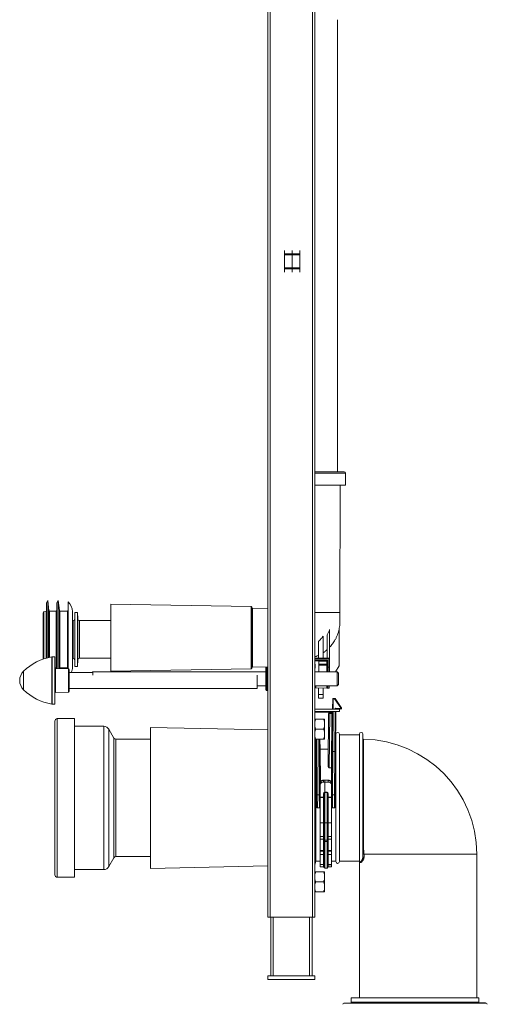
# Model space of a CAD drawing. Units: millimetres. Extents: x -583 to 938, y -1046 to 1214.
# Drawn here: x -583 to -185, y -400 to 438 of the extents above; entities that cross this region are included whole.
import ezdxf

# ---------------------------------------------------------------- set-up
doc = ezdxf.new("R2010")
doc.units = ezdxf.units.MM

msp = doc.modelspace()

# ---------------------------------------------------------------- linework, layer by layer
at = {"color": 7, "linetype": 'Continuous', "lineweight": 18}
for p, q in [((-371.53, -325.87), (-371.53, 574.13)), ((-369.53, -325.87), (-369.53, 574.13)), ((-333.53, -325.87), (-333.53, 574.13)), ((-331.53, -325.87), (-331.53, 574.13)), ((-312.28, 53.23), (-312.28, 438.4)), ((-357.53, 239.09), (-357.53, 241.89)), ((-357.53, 239.09), (-351.03, 239.1)), ((-357.53, 238.07), (-357.53, 239.09)), ((-357.53, 238.07), (-351.03, 238.07)), ((-357.53, 227.18), (-357.53, 238.07)), ((-351.03, 241.96), (-351.03, 239.1)), ((-351.03, 239.1), (-351.03, 238.07)), ((-351.03, 239.1), (-344.53, 239.09)), ((-351.03, 238.07), (-344.53, 238.07)), ((-351.03, 238.07), (-351.03, 227.18)), ((-344.53, 241.89), (-344.53, 239.09)), ((-344.53, 239.09), (-344.53, 238.07)), ((-344.53, 238.07), (-344.53, 227.18)), ((-357.53, 227.18), (-357.53, 226.17)), ((-357.53, 227.18), (-351.03, 227.18)), ((-351.03, 226.15), (-351.03, 227.18)), ((-351.03, 227.18), (-344.53, 227.18)), ((-344.53, 226.17), (-344.53, 227.18)), ((-357.53, 226.17), (-351.03, 226.15)), ((-357.53, 226.17), (-357.53, 223.37)), ((-351.03, 226.15), (-344.53, 226.17)), ((-351.03, 223.3), (-351.03, 226.15)), ((-344.53, 223.37), (-344.53, 226.17)), ((-306.53, 53.23), (-331.53, 53.23)), ((-305.53, 52.23), (-331.53, 52.23)), ((-309.15, 53.23), (-309.15, 53.27)), ((-305.53, 41.93), (-305.53, 52.23)), ((-305.53, 41.93), (-331.53, 41.93)), ((-310.28, -66.37), (-310.03, 41.93)), ((-558.75, -56.34), (-560, -58.34)), ((-560, -58.34), (-560, -105.28)), ((-557.87, -64.79), (-558.75, -56.34)), ((-558.75, -56.34), (-558.75, -104.96)), ((-550.05, -56.34), (-551.3, -58.34)), ((-551.3, -58.34), (-551.3, -114.25)), ((-549.02, -64.8), (-550.05, -56.34)), ((-550.05, -56.34), (-550.05, -114.26)), ((-541.65, -57.34), (-541.65, -114.33)), ((-562.85, -66.78), (-562.85, -106.18)), ((-560.38, -65.35), (-562.11, -65.82)), ((-562.11, -65.82), (-562.11, -105.92)), ((-560.38, -65.35), (-560.38, -105.39)), ((-557.87, -64.79), (-557.87, -104.75)), ((-551.8, -65.24), (-557.37, -65.24)), ((-557.37, -65.24), (-557.37, -104.64)), ((-551.8, -65.24), (-551.8, -113.44)), ((-549.02, -64.8), (-549.02, -113.88)), ((-542.15, -65.24), (-548.52, -65.24)), ((-548.52, -65.24), (-548.52, -113.44)), ((-542.15, -65.24), (-542.15, -113.44)), ((-537.85, -65.66), (-537.85, -113.02)), ((-535.73, -66.34), (-535.83, -71.87)), ((-533.48, -66.34), (-535.73, -66.34)), ((-535.73, -66.34), (-535.73, -89.34)), ((-533.38, -71.87), (-533.48, -66.34)), ((-533.48, -66.34), (-533.48, -89.34)), ((-385.92, -61.36), (-505.33, -59.28)), ((-505.33, -59.28), (-505.33, -116.47)), ((-385.92, -114.38), (-385.92, -61.36)), ((-385.33, -61.96), (-385.33, -113.78)), ((-371.53, -62.97), (-384.74, -62.73)), ((-384.74, -62.73), (-384.74, -113.01)), ((-537.33, -73.34), (-537.85, -73.34)), ((-537.33, -89.34), (-537.33, -73.34)), ((-535.83, -71.87), (-535.83, -106.81)), ((-533.38, -89.34), (-533.38, -71.87)), ((-505.33, -73.34), (-531.88, -73.34)), ((-531.88, -73.34), (-531.88, -89.34)), ((-319.03, -80.92), (-319.03, -106.93)), ((-311.03, -111.87), (-311.03, -80.72)), ((-537.33, -105.34), (-537.33, -89.34)), ((-535.73, -89.34), (-535.73, -112.34)), ((-533.48, -89.34), (-533.48, -112.34)), ((-533.38, -106.81), (-533.38, -89.34)), ((-531.88, -89.34), (-531.88, -105.34)), ((-328.53, -105.24), (-328.53, -90.97)), ((-324.53, -105.31), (-324.53, -86.71)), ((-321.03, -85.41), (-321.03, -105.37)), ((-555.48, -144.4), (-555.48, -104.28)), ((-552.75, -104.2), (-555.03, -104.24)), ((-555.03, -104.24), (-555.03, -144.44)), ((-552.75, -104.2), (-552.75, -144.48)), ((-537.85, -105.34), (-537.33, -105.34)), ((-535.83, -106.81), (-535.73, -112.34)), ((-533.48, -112.34), (-533.38, -106.81)), ((-531.88, -105.34), (-505.33, -105.34)), ((-331.53, -105.19), (-319.82, -105.4)), ((-319.83, -105.9), (-331.53, -105.69)), ((-331.53, -106.69), (-320.83, -106.88)), ((-331.53, -107.19), (-328.33, -107.25)), ((-328.33, -107.75), (-331.53, -107.69)), ((-328.33, -107.25), (-328.33, -107.75)), ((-328.33, -107.25), (-321.33, -107.37)), ((-321.33, -107.87), (-328.33, -107.74)), ((-328.33, -116.97), (-328.33, -107.75)), ((-321.33, -107.37), (-321.33, -107.87)), ((-321.33, -107.37), (-321.33, -107.37)), ((-321.33, -107.87), (-321.33, -110.37)), ((-320.83, -106.88), (-320.83, -113.05)), ((-319.83, -113.05), (-319.83, -105.9)), ((-319.83, -105.9), (-319.33, -105.9)), ((-319.33, -105.9), (-319.33, -112.96)), ((-319.03, -106.93), (-319.33, -106.93)), ((-319.03, -106.93), (-319.03, -116.97)), ((-579.44, -116.47), (-579.44, -132.2)), ((-552.75, -113.44), (-551.8, -113.44)), ((-541.25, -114.34), (-552.26, -114.24)), ((-552.26, -114.24), (-552.26, -134.44)), ((-549.06, -114.27), (-549.02, -113.88)), ((-548.52, -113.44), (-542.15, -113.44)), ((-541.25, -124.34), (-541.25, -114.34)), ((-540.75, -114.84), (-540.75, -133.84)), ((-535.73, -112.34), (-533.48, -112.34)), ((-520.53, -116.97), (-521.15, -117.59)), ((-373.23, -116.97), (-520.53, -116.97)), ((-520.53, -116.97), (-520.53, -119.94)), ((-505.33, -116.47), (-385.92, -114.38)), ((-384.74, -113.01), (-371.53, -112.78)), ((-373.23, -122.87), (-373.23, -113.37)), ((-372.03, -112.87), (-372.73, -112.87)), ((-372.73, -112.87), (-372.73, -122.87)), ((-372.03, -132.87), (-372.03, -112.87)), ((-331.53, -110.57), (-331.33, -110.37)), ((-331.53, -110.37), (-331.33, -110.37)), ((-331.53, -113.57), (-331.33, -113.76)), ((-331.33, -113.76), (-331.53, -113.77)), ((-312.53, -116.97), (-331.53, -116.97)), ((-331.53, -116.97), (-331.53, -116.97)), ((-331.33, -110.37), (-331.33, -113.76)), ((-328.33, -110.37), (-321.33, -110.37)), ((-321.33, -110.87), (-328.33, -110.87)), ((-321.33, -111.37), (-328.33, -111.37)), ((-321.33, -110.37), (-321.33, -110.87)), ((-321.33, -110.87), (-321.33, -111.37)), ((-321.33, -116.97), (-321.33, -111.37)), ((-319.83, -113.05), (-320.83, -113.05)), ((-320.83, -113.05), (-320.83, -116.97)), ((-319.83, -116.97), (-319.83, -113.05)), ((-319.33, -112.96), (-319.33, -116.97)), ((-314.17, -116.97), (-311.03, -111.87)), ((-311.53, -117.97), (-312.53, -116.97)), ((-312.53, -118.6), (-312.53, -116.97)), ((-541.25, -134.34), (-541.25, -124.34)), ((-521.15, -117.59), (-540.75, -117.59)), ((-380.75, -124.34), (-380.75, -119.94)), ((-380.75, -131.09), (-380.75, -124.34)), ((-373.23, -132.37), (-373.23, -122.87)), ((-372.73, -122.87), (-372.73, -132.87)), ((-312.53, -128.77), (-312.53, -118.6)), ((-311.53, -117.97), (-311.53, -119.33)), ((-311.53, -119.33), (-311.53, -127.77)), ((-540.75, -131.09), (-380.75, -131.09)), ((-380.75, -128.77), (-373.23, -128.77)), ((-372.73, -132.87), (-372.03, -132.87)), ((-331.53, -128.77), (-312.53, -128.77)), ((-331.33, -130.7), (-331.33, -128.77)), ((-330.84, -130.71), (-331.33, -130.7)), ((-330.84, -128.77), (-330.84, -130.71)), ((-321.33, -130.87), (-330.84, -130.71)), ((-328.53, -136.19), (-328.53, -130.75)), ((-324.53, -136.19), (-324.53, -130.82)), ((-321.33, -130.87), (-321.33, -128.77)), ((-320.83, -130.86), (-321.33, -130.87)), ((-320.83, -128.77), (-320.83, -130.86)), ((-319.83, -130.85), (-320.83, -130.86)), ((-319.83, -130.85), (-319.83, -128.77)), ((-319.33, -130.84), (-319.83, -130.85)), ((-319.33, -128.77), (-319.33, -130.84)), ((-312.53, -128.77), (-311.53, -127.77)), ((-552.26, -134.44), (-541.25, -134.34)), ((-324.53, -136.19), (-328.53, -136.19)), ((-328.53, -139.37), (-328.53, -136.19)), ((-324.53, -139.37), (-328.53, -139.37)), ((-324.53, -139.37), (-324.53, -136.19)), ((-316.5, -148.87), (-316.42, -140.07)), ((-315.92, -140.07), (-316, -148.87)), ((-315.92, -140.07), (-315.92, -139.57)), ((-315.92, -139.57), (-314.79, -139.57)), ((-314.79, -140.07), (-315.92, -140.07)), ((-314.79, -140.07), (-314.79, -139.57)), ((-309.53, -147.63), (-314.79, -140.07)), ((-314.38, -139.79), (-309.12, -147.34)), ((-555.03, -144.44), (-552.75, -144.48)), ((-331.53, -148.87), (-310.53, -148.87)), ((-331.53, -150.87), (-310.53, -150.87)), ((-316.81, -184.93), (-316.51, -150.87)), ((-316.01, -150.87), (-316.31, -184.79)), ((-314.61, -184.79), (-314.31, -150.87)), ((-314.3, -148.87), (-314.29, -147.98)), ((-314.29, -147.98), (-309.53, -148.24)), ((-313.81, -150.87), (-314.11, -184.94)), ((-313.79, -148.51), (-313.8, -148.87)), ((-309.56, -148.74), (-313.79, -148.51)), ((-310.53, -150.87), (-310.53, -148.87)), ((-309.53, -148.24), (-309.53, -147.63)), ((-309.03, -147.63), (-309.03, -148.24)), ((-552.75, -224.34), (-552.75, -158.84)), ((-536.25, -156.84), (-550.75, -156.84)), ((-550.75, -224.34), (-550.75, -156.84)), ((-536.25, -224.34), (-536.25, -156.84)), ((-316.61, -151.37), (-331.53, -151.37)), ((-330.73, -157.37), (-324.33, -157.37)), ((-323.53, -157.37), (-323.53, -159.02)), ((-323.53, -164.22), (-323.53, -159.02)), ((-320.33, -196.57), (-319.95, -152.56)), ((-318.95, -152.55), (-319.35, -198.65)), ((-318.95, -152.55), (-318.95, -151.57)), ((-318.95, -151.57), (-317.02, -151.57)), ((-317.03, -152.55), (-318.95, -152.55)), ((-317.43, -198.65), (-317.03, -152.55)), ((-317.03, -152.55), (-317.02, -151.57)), ((-552.95, -160.91), (-552.98, -160.91)), ((-552.95, -160.31), (-552.75, -160.31)), ((-552.95, -160.31), (-552.95, -160.32)), ((-552.95, -160.32), (-552.75, -160.32)), ((-552.95, -160.32), (-552.95, -160.35)), ((-552.95, -160.35), (-552.75, -160.35)), ((-552.95, -160.35), (-552.95, -160.41)), ((-552.95, -160.41), (-552.75, -160.41)), ((-552.95, -160.6), (-552.75, -160.6)), ((-552.95, -160.6), (-552.95, -160.67)), ((-552.95, -160.67), (-552.95, -160.74)), ((-552.95, -160.67), (-552.75, -160.67)), ((-552.95, -160.74), (-552.95, -161.04)), ((-552.95, -160.74), (-552.75, -160.74)), ((-552.95, -161.04), (-552.95, -161.55)), ((-552.95, -161.04), (-552.75, -161.04)), ((-552.95, -161.55), (-552.75, -161.55)), ((-552.95, -161.55), (-552.95, -162.01)), ((-552.95, -162.01), (-552.75, -162.01)), ((-552.95, -162.01), (-552.95, -162.21)), ((-552.95, -162.21), (-552.75, -162.21)), ((-552.95, -162.21), (-552.95, -162.72)), ((-552.95, -162.72), (-552.75, -162.72)), ((-552.95, -162.72), (-552.95, -163.34)), ((-552.95, -163.34), (-552.75, -163.34)), ((-552.95, -163.34), (-552.95, -163.57)), ((-552.95, -163.57), (-552.75, -163.57)), ((-552.95, -163.57), (-552.95, -164.08)), ((-552.95, -164.08), (-552.75, -164.08)), ((-552.95, -164.08), (-552.95, -164.1)), ((-552.95, -164.1), (-552.75, -164.1)), ((-511.25, -163.34), (-536.25, -163.34)), ((-511.25, -224.34), (-511.25, -163.34)), ((-502.63, -173.33), (-506.92, -165.85)), ((-506.92, -224.34), (-506.92, -165.85)), ((-371.53, -166.48), (-471.55, -164.34)), ((-471.55, -164.34), (-471.55, -261.54)), ((-330.73, -165.87), (-324.33, -165.87)), ((-323.53, -164.22), (-323.53, -167.52)), ((-323.53, -172.72), (-323.53, -167.52)), ((-502.63, -224.34), (-502.63, -173.33)), ((-471.55, -174.34), (-500.9, -174.34)), ((-500.9, -224.34), (-500.9, -174.34)), ((-330.73, -174.37), (-324.33, -174.37)), ((-330.71, -174.36), (-330.71, -224.34)), ((-330.03, -221.68), (-330.44, -174.37)), ((-329.94, -174.37), (-329.53, -221.67)), ((-327.83, -221.67), (-328.24, -174.37)), ((-327.74, -174.37), (-327.33, -221.68)), ((-327.24, -174.37), (-327.17, -182.89)), ((-323.53, -172.72), (-323.53, -174.37)), ((-313.75, -170.59), (-313.99, -170.59)), ((-313.75, -170.09), (-313.75, -278.59)), ((-310.75, -170.09), (-310.75, -278.59)), ((-293.75, -170.59), (-310.75, -170.59)), ((-293.75, -278.59), (-293.75, -170.09)), ((-290.75, -170.09), (-290.75, -274.89)), ((-327.17, -182.89), (-327.17, -182.89)), ((-320.21, -182.89), (-327.17, -182.89)), ((-327.17, -182.89), (-326.92, -210.88)), ((-317.13, -221.68), (-316.81, -184.93)), ((-316.31, -184.79), (-316.63, -221.67)), ((-316.31, -184.79), (-316.31, -184.79)), ((-316.31, -184.79), (-314.61, -184.79)), ((-314.93, -221.67), (-314.61, -184.79)), ((-314.61, -184.79), (-314.61, -184.79)), ((-314.11, -184.94), (-314.43, -221.68)), ((-319.35, -198.65), (-317.43, -198.65)), ((-317.54, -210.93), (-317.43, -198.65)), ((-317.43, -198.65), (-317.43, -198.65)), ((-323.23, -209.22), (-324.19, -209.25)), ((-324.18, -209.34), (-323.23, -209.32)), ((-324.18, -210.8), (-324.18, -209.34)), ((-320.27, -209.3), (-323.23, -209.22)), ((-323.23, -209.22), (-323.23, -209.32)), ((-323.23, -209.32), (-323.23, -210.8)), ((-323.23, -209.32), (-320.28, -209.39)), ((-320.28, -209.39), (-320.28, -210.81)), ((-327.13, -211.79), (-327.13, -213.19)), ((-327.13, -223.65), (-327.13, -213.19)), ((-324.18, -210.8), (-323.23, -210.8)), ((-323.23, -210.8), (-320.28, -210.81)), ((-323.23, -210.8), (-323.23, -219.43)), ((-317.33, -213.2), (-317.33, -211.84)), ((-317.33, -223.64), (-317.33, -213.2)), ((-552.75, -289.84), (-552.75, -224.34)), ((-550.75, -291.84), (-550.75, -224.34)), ((-536.25, -291.84), (-536.25, -224.34)), ((-511.25, -285.34), (-511.25, -224.34)), ((-506.92, -282.82), (-506.92, -224.34)), ((-502.63, -275.35), (-502.63, -224.34)), ((-500.9, -274.34), (-500.9, -224.34)), ((-330.71, -224.34), (-330.71, -278.09)), ((-329.93, -232.87), (-330.03, -221.68)), ((-329.53, -221.67), (-329.43, -232.87)), ((-329.53, -221.67), (-327.83, -221.67)), ((-327.73, -232.87), (-327.83, -221.67)), ((-327.33, -221.68), (-327.23, -232.87)), ((-324.22, -223.67), (-327.13, -223.65)), ((-327.13, -223.65), (-327.13, -223.94)), ((-327.13, -223.94), (-324.22, -223.95)), ((-327.13, -245.61), (-327.13, -223.94)), ((-324.22, -220.82), (-324.22, -223.67)), ((-324.22, -223.95), (-324.22, -245.61)), ((-323.73, -221.11), (-323.73, -245.67)), ((-323.23, -219.43), (-323.24, -219.43)), ((-323.24, -219.72), (-323.23, -219.72)), ((-323.24, -245.68), (-323.24, -219.72)), ((-321.22, -219.42), (-323.23, -219.43)), ((-323.23, -219.43), (-323.23, -219.72)), ((-323.23, -219.72), (-321.22, -219.7)), ((-323.23, -245.68), (-323.23, -219.72)), ((-321.22, -219.7), (-321.22, -245.68)), ((-320.73, -245.67), (-320.73, -221.1)), ((-320.24, -223.66), (-320.24, -220.81)), ((-317.33, -223.64), (-320.24, -223.66)), ((-320.24, -223.94), (-317.33, -223.93)), ((-320.24, -245.61), (-320.24, -223.94)), ((-317.33, -223.93), (-317.33, -223.64)), ((-317.33, -245.6), (-317.33, -223.93)), ((-317.23, -232.87), (-317.13, -221.68)), ((-316.63, -221.67), (-316.73, -232.87)), ((-314.93, -221.67), (-316.63, -221.67)), ((-315.03, -232.87), (-314.93, -221.67)), ((-314.43, -221.68), (-314.53, -232.87)), ((-290.25, -224.34), (-290.25, -224.34)), ((-329.43, -232.87), (-329.93, -232.87)), ((-329.43, -232.87), (-327.73, -232.87)), ((-327.23, -232.87), (-327.73, -232.87)), ((-327.13, -232.87), (-327.23, -232.87)), ((-317.23, -232.87), (-317.33, -232.87)), ((-316.73, -232.87), (-317.23, -232.87)), ((-315.03, -232.87), (-316.73, -232.87)), ((-314.53, -232.87), (-315.03, -232.87)), ((-327.13, -245.61), (-324.22, -245.61)), ((-327.13, -257.26), (-327.13, -245.61)), ((-324.22, -245.61), (-324.22, -257.31)), ((-323.73, -245.67), (-323.73, -259.82)), ((-323.24, -245.68), (-323.23, -245.68)), ((-323.24, -260.32), (-323.24, -245.68)), ((-323.23, -245.68), (-321.22, -245.68)), ((-323.23, -260.33), (-323.23, -245.68)), ((-321.22, -245.68), (-321.22, -260.29)), ((-320.73, -259.79), (-320.73, -245.67)), ((-320.24, -245.61), (-317.33, -245.6)), ((-320.24, -257.27), (-320.24, -245.61)), ((-317.33, -257.22), (-317.33, -245.6)), ((-327.13, -257.26), (-324.22, -257.31)), ((-327.13, -257.26), (-327.13, -259.49)), ((-327.13, -259.49), (-324.22, -259.53)), ((-327.13, -259.49), (-327.13, -269.09)), ((-324.22, -257.31), (-324.22, -259.53)), ((-324.22, -259.53), (-324.22, -269.1)), ((-323.73, -259.82), (-323.73, -261.09)), ((-320.73, -261.07), (-320.73, -259.79)), ((-320.24, -257.27), (-317.33, -257.22)), ((-320.24, -259.5), (-320.24, -257.27)), ((-320.24, -259.5), (-317.33, -259.47)), ((-320.24, -269.09), (-320.24, -259.5)), ((-317.33, -257.22), (-317.33, -259.47)), ((-317.33, -259.47), (-317.33, -269.08)), ((-471.55, -261.54), (-471.55, -284.34)), ((-323.73, -283.59), (-323.73, -261.09)), ((-323.24, -260.32), (-323.23, -260.33)), ((-323.24, -261.4), (-323.24, -260.32)), ((-323.24, -261.4), (-323.23, -261.4)), ((-323.24, -261.4), (-323.24, -284.09)), ((-323.23, -260.33), (-321.22, -260.29)), ((-323.23, -261.4), (-323.23, -260.33)), ((-323.23, -261.4), (-321.22, -261.38)), ((-323.23, -261.4), (-323.23, -284.09)), ((-321.22, -260.29), (-321.22, -261.38)), ((-321.22, -284.05), (-321.22, -261.38)), ((-320.73, -261.07), (-320.73, -283.55)), ((-506.92, -282.82), (-502.63, -275.35)), ((-500.9, -274.34), (-471.55, -274.34)), ((-324.22, -269.1), (-327.13, -269.09)), ((-327.13, -269.7), (-324.22, -269.71)), ((-327.13, -272.5), (-327.13, -269.7)), ((-327.13, -272.5), (-324.22, -272.55)), ((-327.13, -272.5), (-327.13, -281.02)), ((-324.22, -269.71), (-324.22, -272.55)), ((-324.22, -272.55), (-324.22, -281.07)), ((-317.33, -269.08), (-320.24, -269.09)), ((-320.24, -269.71), (-317.33, -269.7)), ((-320.24, -272.51), (-320.24, -269.71)), ((-320.24, -272.51), (-317.33, -272.46)), ((-320.24, -281.03), (-320.24, -272.51)), ((-317.33, -269.7), (-317.33, -272.46)), ((-317.33, -272.46), (-317.33, -280.98)), ((-289.79, -272.34), (-290.75, -272.34)), ((-289.79, -274.89), (-290.75, -274.89)), ((-289.79, -272.34), (-289.79, -274.89)), ((-193.75, -272.34), (-289.79, -272.34)), ((-193.75, -394.62), (-193.75, -272.34)), ((-471.55, -284.34), (-371.53, -282.2)), ((-331.53, -281.66), (-330.71, -278.09)), ((-330.71, -278.09), (-327.13, -278.09)), ((-327.13, -281.02), (-324.22, -281.07)), ((-327.13, -281.02), (-327.13, -283.01)), ((-327.13, -283.01), (-324.22, -283.06)), ((-324.22, -283.06), (-324.22, -281.07)), ((-323.24, -284.09), (-323.23, -284.09)), ((-323.23, -284.09), (-321.22, -284.05)), ((-317.33, -280.98), (-320.24, -281.03)), ((-320.24, -281.43), (-317.33, -281.39)), ((-320.24, -281.43), (-320.24, -283.02)), ((-320.24, -283.02), (-317.33, -282.97)), ((-317.33, -278.09), (-313.75, -278.09)), ((-317.33, -282.97), (-317.33, -281.39)), ((-310.75, -278.09), (-293.75, -278.09)), ((-293.75, -278.59), (-293.75, -394.62)), ((-550.75, -291.84), (-536.25, -291.84)), ((-536.25, -285.34), (-511.25, -285.34)), ((-330.73, -287.37), (-324.33, -287.37)), ((-323.53, -287.37), (-323.53, -289.02)), ((-323.53, -294.22), (-323.53, -289.02)), ((-330.73, -295.87), (-324.33, -295.87)), ((-323.53, -294.22), (-323.53, -297.52)), ((-323.53, -302.72), (-323.53, -297.52)), ((-330.73, -304.37), (-324.33, -304.37)), ((-323.53, -302.72), (-323.53, -304.37)), ((-369.53, -325.87), (-371.53, -325.87)), ((-333.53, -325.87), (-369.53, -325.87)), ((-369.03, -375.87), (-369.03, -325.87)), ((-367.03, -375.87), (-367.03, -325.87)), ((-336.03, -375.87), (-336.03, -325.87)), ((-334.03, -375.87), (-334.03, -325.87)), ((-331.53, -325.87), (-333.53, -325.87)), ((-371.53, -375.87), (-371.53, -378.87)), ((-371.53, -375.87), (-331.53, -375.87)), ((-331.53, -375.87), (-331.53, -378.87)), ((-371.53, -378.87), (-331.53, -378.87)), ((-185.88, -399.12), (-306.88, -399.12)), ((-300.58, -394.62), (-300.65, -398.14)), ((-300.65, -398.14), (-192.12, -398.14)), ((-192.18, -394.62), (-300.58, -394.62)), ((-192.12, -398.14), (-192.18, -394.62)), ((-191.7, -398.92), (-191.72, -398.92)), ((-191.7, -398.92), (-191.7, -398.94)), ((-191.62, -398.92), (-191.7, -398.92)), ((-191.62, -398.92), (-191.62, -398.99)), ((-191.37, -398.92), (-191.62, -398.92)), ((-191.37, -398.92), (-191.37, -399.09)), ((-191.16, -398.92), (-191.16, -399.12)), ((-190.91, -398.92), (-190.91, -399.12)), ((-190.8, -398.92), (-190.91, -398.92)), ((-190.8, -398.92), (-190.8, -399.12)), ((-190.72, -398.92), (-190.8, -398.92)), ((-190.72, -398.92), (-190.72, -399.12)), ((-190.47, -398.92), (-190.72, -398.92)), ((-190.47, -398.92), (-190.47, -399.12)), ((-189.79, -398.92), (-190.47, -398.92)), ((-189.79, -398.92), (-189.79, -399.12)), ((-188.87, -398.92), (-189.79, -398.92)), ((-188.87, -398.92), (-188.87, -399.12)), ((-188.7, -398.92), (-188.87, -398.92)), ((-188.7, -398.92), (-188.7, -399.12)), ((-188.02, -398.92), (-188.7, -398.92)), ((-188.02, -398.92), (-188.02, -399.12)), ((-187.28, -398.92), (-188.02, -398.92)), ((-187.28, -398.92), (-187.28, -399.12)), ((-187.11, -398.92), (-187.28, -398.92)), ((-187.21, -398.92), (-187.21, -398.9)), ((-187.11, -398.92), (-187.11, -399.12)), ((-186.42, -398.92), (-187.11, -398.92)), ((-186.42, -398.92), (-186.42, -399.12))]:
    msp.add_line(p, q, dxfattribs=at)
at = {"color": 7, "linetype": 'Continuous', "lineweight": 18, "flags": 128}
for points in [[(-323.73, -221.11), (-323.74, -221.06), (-323.77, -221), (-323.81, -220.95), (-323.87, -220.91), (-323.95, -220.87), (-324.03, -220.84), (-324.13, -220.82), (-324.22, -220.82)], [(-323.73, -223.97), (-323.74, -223.91), (-323.77, -223.85), (-323.81, -223.8), (-323.87, -223.76), (-323.95, -223.72), (-324.03, -223.7), (-324.13, -223.68), (-324.22, -223.67)], [(-320.24, -220.81), (-320.34, -220.81), (-320.43, -220.83), (-320.51, -220.86), (-320.59, -220.89), (-320.65, -220.94), (-320.69, -220.99), (-320.72, -221.04), (-320.73, -221.1)], [(-320.24, -223.66), (-320.34, -223.67), (-320.43, -223.68), (-320.51, -223.71), (-320.59, -223.75), (-320.65, -223.79), (-320.69, -223.84), (-320.72, -223.9), (-320.73, -223.95)], [(-323.73, -259.84), (-323.74, -259.78), (-323.77, -259.72), (-323.81, -259.67), (-323.87, -259.62), (-323.95, -259.58), (-324.03, -259.55), (-324.13, -259.53), (-324.22, -259.53)], [(-320.24, -259.5), (-320.34, -259.51), (-320.43, -259.53), (-320.51, -259.56), (-320.59, -259.6), (-320.65, -259.64), (-320.69, -259.7), (-320.72, -259.75), (-320.73, -259.81)], [(-323.73, -261.09), (-323.72, -261.15), (-323.69, -261.2), (-323.65, -261.26), (-323.59, -261.3), (-323.51, -261.34), (-323.43, -261.37), (-323.34, -261.39), (-323.24, -261.4)], [(-320.73, -261.07), (-320.74, -261.13), (-320.77, -261.18), (-320.81, -261.24), (-320.87, -261.28), (-320.95, -261.32), (-321.03, -261.35), (-321.13, -261.37), (-321.22, -261.38)], [(-323.73, -269.5), (-323.74, -269.54), (-323.77, -269.58), (-323.81, -269.61), (-323.87, -269.65), (-323.95, -269.67), (-324.03, -269.69), (-324.13, -269.71), (-324.22, -269.71)], [(-320.24, -269.71), (-320.34, -269.7), (-320.43, -269.69), (-320.51, -269.67), (-320.59, -269.64), (-320.65, -269.61), (-320.69, -269.57), (-320.72, -269.53), (-320.73, -269.49)]]:
    msp.add_lwpolyline(points, dxfattribs=at)
at = {"color": 7, "linetype": 'Continuous', "lineweight": 18}
for centre, radius, start, end in [((-306.53, 52.23), 1, 0, 90), ((-548.85, -65.66), 11, 0, 49.11481), ((-561.85, -66.78), 1, 105, 180), ((-560.5, -64.87), 0.5, 285, 360), ((-557.37, -64.74), 0.5, 186, 270), ((-551.8, -64.74), 0.5, 270, 360), ((-548.52, -64.74), 0.5, 187, 270), ((-542.15, -64.74), 0.5, 270, 360), ((-385.93, -61.96), 0.6, 0, 89), ((-384.73, -62.14), 0.6, 180, 269), ((-537.33, -71.84), 1.5, 270, 359), ((-531.88, -71.84), 1.5, 181, 270), ((-547.98, -148.65), 45, 99.59119, 134.3602), ((-554.98, -107.24), 3, 91, 99.59119), ((-537.33, -106.84), 1.5, 1, 90), ((-531.88, -106.84), 1.5, 90, 179), ((-334.15, -105.52), 14.33, 358.50027, 0.49969), ((-319.83, -105.9), 0.5, 0, 89), ((-571.75, -124.34), 11, 134.3602, 180), ((-552.25, -113.74), 0.5, 180, 269.5), ((-551.8, -113.94), 0.5, 0, 90), ((-548.52, -113.94), 0.5, 90, 173), ((-542.15, -113.94), 0.5, 0, 90), ((-541.25, -114.84), 0.5, 0, 89.5), ((-548.85, -113.02), 11, 335.47353, 0), ((-385.93, -113.78), 0.6, 271, 360), ((-384.73, -113.61), 0.6, 91, 180), ((-372.73, -113.37), 0.5, 90, 180), ((-372.03, -113.37), 0.5, 0, 90), ((-571.75, -124.34), 11, 180, 225.6398), ((-547.98, -100.03), 45, 225.6398, 260.40881), ((-541.25, -133.84), 0.5, 270.5, 360), ((-372.73, -132.37), 0.5, 180, 270), ((-372.03, -132.37), 0.5, 270, 0), ((-552.25, -134.94), 0.5, 90.5, 180), ((-315.92, -140.07), 0.5, 90, 179.5), ((-316.25, -163.94), 23.88, 89.20005, 90.39994), ((-314.79, -140.07), 0.5, 34.84573, 90), ((-298.13, -163.78), 28.97, 124.10589, 125.09169), ((-554.98, -141.44), 3, 260.40881, 269), ((-309.53, -148.24), 0.5, 266.87787, 0), ((131.21, -172.41), 441.4, 176.8615, 176.92674), ((-292.87, -171.33), 28.97, 124.10589, 125.09169), ((-309.41, -171.5), 23.88, 89.10005, 90.29996), ((-309.41, -172.12), 23.88, 89.10005, 90.29996), ((-309.53, -147.63), 0.5, 0, 34.84573), ((-550.75, -158.84), 2, 90, 180), ((-318.95, -152.57), 1, 90, 179.5), ((-319.32, -166.89), 14.34, 88.50146, 92.49847), ((-316.84, -145.39), 7.17, 268.50146, 272.49847), ((-317.02, -151.07), 0.5, 270, 359.5), ((-511.25, -168.34), 5, 29.8, 90), ((-500.9, -172.34), 2, 209.8, 270), ((-312.25, -170.09), 1.5, 0, 180), ((-292.25, -170.09), 1.5, 0, 180), ((-290.25, -173.85), 0.5, 180.00002, 269.40065), ((-291.75, -272.34), 98, 0, 89.12713), ((-326.45, -209.38), 2.27, 0.84822, 3.27882), ((-318.01, -209.43), 2.27, 176.72118, 179.15178), ((-329.59, -228.84), 7.17, 89.50136, 93.49796), ((-327.64, -228.84), 7.17, 87.50153, 91.49854), ((-327.17, -219.6), 2.28, 266.01188, 270.93814), ((-348.03, -223.81), 23.8, 359.65922, 0.34078), ((-324.1, -229.15), 5.2, 85.91984, 91.33731), ((-347.04, -219.57), 23.8, 359.65922, 0.34078), ((-297.42, -219.56), 23.8, 179.65922, 180.34078), ((-320.36, -229.14), 5.2, 88.66269, 94.08016), ((-296.43, -223.8), 23.8, 179.65922, 180.34078), ((-317.29, -219.6), 2.28, 269.06186, 273.98812), ((-316.82, -228.84), 7.17, 88.50146, 92.49847), ((-314.87, -228.84), 7.17, 86.50204, 90.49864), ((-290.38, 122.17), 346.51, 269.93799, 270.02067), ((-290.38, 44.59), 268.93, 269.92011, 270.02663), ((-326.77, -227.87), 0.5, 180.5, 224.53931), ((-327.15, -228.53), 1.12, 264.61075, 271.17588), ((-317.69, -227.87), 0.5, 315.46069, 359.5), ((-317.31, -228.53), 1.12, 268.82412, 275.38925), ((-324.1, -250.8), 5.2, 85.91984, 91.33731), ((-323.36, -240.48), 5.2, 265.91984, 271.33731), ((-321.1, -240.48), 5.2, 268.66269, 274.08016), ((-320.36, -250.8), 5.2, 88.66269, 94.08016), ((-324.23, -257.81), 0.5, 0, 89), ((-323.23, -259.82), 0.5, 180, 269), ((-321.23, -259.79), 0.5, 271, 360), ((-320.23, -257.77), 0.5, 91, 180), ((-500.9, -276.34), 2, 90, 150.2), ((-324.18, -269.55), 0.455, 7.38039, 95.09772), ((-342.53, -269.41), 18.31, 359.04657, 0.95343), ((-324.23, -273.05), 0.5, 0, 89), ((-320.28, -269.54), 0.455, 84.9107, 172.63266), ((-320.23, -273.01), 0.5, 91, 180), ((-302.01, -269.4), 18.23, 179.03381, 180.96619), ((-511.25, -280.34), 5, 270, 330.2), ((-324.23, -283.56), 0.5, 0, 89), ((-323.23, -283.59), 0.5, 180, 269), ((-321.23, -283.55), 0.5, 271, 360), ((-320.23, -281.53), 0.5, 90.99487, 179.9951), ((-320.36, -282.16), 0.738, 80.88632, 120.46341), ((-320.23, -283.52), 0.5, 91, 180), ((-313.4, -281.23), 6.84, 178.2947, 181.7053), ((-312.25, -278.59), 1.5, 180, 0), ((-550.75, -289.84), 2, 180, 270), ((-306.88, -400.12), 1, 90, 178.67536), ((-301.65, -398.12), 1, 270, 359), ((-191.12, -398.12), 1, 181, 270), ((-185.88, -400.12), 1, 1.32464, 90)]:
    msp.add_arc(centre, radius, start, end, dxfattribs=at)
for centre, major_axis, ratio, start_param, end_param in [((-320.83, -106.88), (0.5, 0.491), 0.004363, 1.575236, 3.137305), ((-320.83, -113.14), (0.5, 0), 0.185339, 1.579523, 3.141593), ((-319.83, -112.96), (0.5, 0), 0.185339, 4.721116, 6.283185), ((-314.29, -147.98), (-0.495, 0.528), 0.002475, 3.141593, 4.715026), ((-324.13, -211.77), (3, 0.07), 0.807267, 1.568356, 3.121699), ((-320.33, -211.81), (3, -0.07), 0.807267, 0.019893, 1.573237), ((-324.13, -213.22), (3, -0.09), 0.807192, 1.612114, 3.165457), ((-320.33, -213.23), (3, 0.09), 0.807192, 6.259321, 7.812664), ((-323.22, -220.85), (-0.04, 1.41), 0.706261, 6.257505, 7.810848), ((-323.23, -221.14), (-0.01, 1.43), 0.350361, 6.276209, 7.829552), ((-321.24, -220.84), (0.04, 1.41), 0.706261, 4.755523, 6.308866), ((-321.23, -221.13), (0.01, 1.43), 0.350361, 4.736819, 6.290162)]:
    msp.add_ellipse(centre, major_axis=major_axis, ratio=ratio, start_param=start_param, end_param=end_param, dxfattribs=at)
for points, knots in [([(-331.53, -66.37), (-331.32, -66.37), (-330.34, -66.37), (-328.53, -66.37), (-326.14, -66.37), (-323.79, -66.37), (-321.53, -66.37), (-319.38, -66.37), (-317.39, -66.37), (-315.59, -66.37), (-314.01, -66.37), (-312.68, -66.37), (-311.62, -66.37), (-310.86, -66.37), (-310.37, -66.37), (-310.31, -66.37), (-310.28, -66.37)], [0, 0, 0, 0, 0.019897, 0.095289, 0.170682, 0.246074, 0.321467, 0.396859, 0.472252, 0.547645, 0.623037, 0.69843, 0.773822, 0.849215, 0.924607, 1, 1, 1, 1]), ([(-311.03, -80.96), (-310.88, -80.23), (-310.58, -78.76), (-310.34, -76.46), (-310.26, -74.08), (-310.28, -71.59), (-310.28, -69.01), (-310.28, -67.26), (-310.28, -66.37)], [0, 0, 0, 0, 0.152938, 0.3081602, 0.4713917, 0.6417881, 0.8179909, 1, 1, 1, 1]), ([(-321.03, -85.41), (-320.65, -84.69), (-319.87, -83.24), (-319.31, -81.69), (-319.03, -80.92)], [0, 0, 0, 0, 0.497777, 1, 1, 1, 1]), ([(-311.03, -80.72), (-311.21, -81.5), (-311.58, -83.07), (-312.36, -85.38), (-313.31, -87.64), (-314.36, -89.68), (-315.45, -91.47), (-316.54, -93.05), (-317.73, -94.57), (-318.6, -95.52), (-319.03, -96)], [0, 0, 0, 0, 0.138289, 0.276578, 0.418205, 0.559833, 0.669082, 0.778331, 0.889165, 1, 1, 1, 1]), ([(-328.53, -90.97), (-327.81, -90.32), (-326.72, -89.34), (-325.43, -87.88), (-324.83, -87.1), (-324.53, -86.71)], [0, 0, 0, 0, 0.496343, 0.74772, 1, 1, 1, 1]), ([(-321.03, -97.95), (-321.65, -98.48), (-322.77, -99.45), (-323.99, -100.27), (-324.53, -100.64)], [0, 0, 0, 0, 0.555351, 1, 1, 1, 1]), ([(-328.53, -102.95), (-329.2, -103.26), (-330.18, -103.71), (-331.2, -104.06), (-331.53, -104.18)], [0, 0, 0, 0, 0.67806, 1, 1, 1, 1]), ([(-330.73, -157.37), (-330.88, -157.64), (-331.18, -158.18), (-331.41, -158.74), (-331.53, -159.02)], [0, 0, 0, 0, 0.4988319, 1, 1, 1, 1]), ([(-331.53, -157.37), (-331.41, -157.37), (-331.18, -157.37), (-330.88, -157.37), (-330.73, -157.37)], [0, 0, 0, 0, 0.49865, 1, 1, 1, 1]), ([(-323.53, -159.02), (-323.6, -158.84), (-323.83, -158.28), (-324.13, -157.74), (-324.33, -157.37)], [0, 0, 0, 0, 0.311569, 1, 1, 1, 1]), ([(-324.33, -157.37), (-324.25, -157.37), (-323.95, -157.37), (-323.71, -157.37), (-323.53, -157.37)], [0, 0, 0, 0, 0.251409, 1, 1, 1, 1]), ([(-552.95, -160.41), (-552.95, -160.41), (-552.95, -160.42), (-552.95, -160.51), (-552.95, -160.55)], [0, 0, 0, 0, 0.516514, 1, 1, 1, 1]), ([(-331.53, -164.22), (-331.46, -164.4), (-331.23, -164.96), (-330.93, -165.5), (-330.73, -165.87)], [0, 0, 0, 0, 0.311569, 1, 1, 1, 1]), ([(-330.73, -165.87), (-330.88, -166.14), (-331.18, -166.68), (-331.41, -167.24), (-331.53, -167.52)], [0, 0, 0, 0, 0.498832, 1, 1, 1, 1]), ([(-324.33, -165.87), (-324.18, -165.6), (-323.88, -165.07), (-323.65, -164.5), (-323.53, -164.22)], [0, 0, 0, 0, 0.498832, 1, 1, 1, 1]), ([(-323.53, -167.52), (-323.6, -167.34), (-323.83, -166.78), (-324.13, -166.24), (-324.33, -165.87)], [0, 0, 0, 0, 0.311569, 1, 1, 1, 1]), ([(-331.53, -172.72), (-331.46, -172.9), (-331.23, -173.46), (-330.93, -174), (-330.73, -174.37)], [0, 0, 0, 0, 0.311569, 1, 1, 1, 1]), ([(-330.73, -174.37), (-330.81, -174.37), (-331.11, -174.37), (-331.35, -174.37), (-331.53, -174.37)], [0, 0, 0, 0, 0.251409, 1, 1, 1, 1]), ([(-324.33, -174.37), (-324.18, -174.1), (-323.88, -173.57), (-323.65, -173), (-323.53, -172.72)], [0, 0, 0, 0, 0.498832, 1, 1, 1, 1]), ([(-323.53, -174.37), (-323.65, -174.37), (-323.88, -174.37), (-324.18, -174.37), (-324.33, -174.37)], [0, 0, 0, 0, 0.49865, 1, 1, 1, 1]), ([(-290.26, -174.36), (-290.26, -174.37), (-290.26, -174.39), (-290.26, -174.62), (-290.26, -175.01), (-290.26, -175.53), (-290.26, -176.19), (-290.26, -177.01), (-290.26, -178.02), (-290.26, -179.21), (-290.26, -180.52), (-290.26, -181.83), (-290.26, -183.17), (-290.26, -184.77), (-290.26, -186.78), (-290.26, -189.02), (-290.26, -191.14), (-290.26, -193.15), (-290.26, -195.32), (-290.26, -197.68), (-290.26, -200.52), (-290.26, -203.25), (-290.26, -205.81), (-290.26, -208.11), (-290.26, -210.8), (-290.26, -213.9), (-290.26, -217.19), (-290.25, -220.67), (-290.25, -223.12), (-290.25, -224.34)], [0, 0, 0, 0, 0.031505, 0.070278, 0.105303, 0.140433, 0.174262, 0.208186, 0.246312, 0.285089, 0.320116, 0.35525, 0.384357, 0.413525, 0.459405, 0.505526, 0.537773, 0.570103, 0.605864, 0.641739, 0.678724, 0.731695, 0.758371, 0.785047, 0.825574, 0.866066, 0.906722, 0.953236, 1, 1, 1, 1]), ([(-327.67, -182.69), (-327.67, -182.69), (-327.67, -182.71), (-327.65, -182.75), (-327.58, -182.81), (-327.47, -182.86), (-327.33, -182.89), (-327.22, -182.89), (-327.17, -182.89)], [0, 0, 0, 0, 0.006616, 0.189804, 0.406071, 0.608099, 0.803937, 1, 1, 1, 1]), ([(-316.81, -184.93), (-316.81, -184.93), (-316.81, -184.92), (-316.8, -184.89), (-316.74, -184.85), (-316.62, -184.81), (-316.48, -184.79), (-316.37, -184.79), (-316.31, -184.79)], [0, 0, 0, 0, 0.007556, 0.168005, 0.384102, 0.591863, 0.795865, 1, 1, 1, 1]), ([(-314.61, -184.79), (-314.56, -184.79), (-314.45, -184.79), (-314.3, -184.82), (-314.19, -184.86), (-314.13, -184.9), (-314.11, -184.93), (-314.11, -184.94), (-314.11, -184.94)], [0, 0, 0, 0, 0.203454, 0.406778, 0.6138, 0.829104, 0.992467, 1, 1, 1, 1]), ([(-319.35, -198.65), (-319.4, -198.65), (-319.51, -198.63), (-319.7, -198.53), (-319.95, -198.26), (-320.16, -197.8), (-320.31, -197.2), (-320.33, -196.78), (-320.33, -196.57)], [0, 0, 0, 0, 0.055953, 0.125461, 0.239712, 0.474862, 0.737201, 1, 1, 1, 1]), ([(-316.93, -198.54), (-316.93, -198.54), (-316.93, -198.55), (-316.94, -198.57), (-317, -198.6), (-317.12, -198.63), (-317.26, -198.65), (-317.37, -198.65), (-317.43, -198.65)], [0, 0, 0, 0, 0.008859, 0.154558, 0.370316, 0.581581, 0.790754, 1, 1, 1, 1]), ([(-324.19, -209.25), (-324.28, -209.25), (-324.53, -209.26), (-324.94, -209.34), (-325.41, -209.48), (-325.84, -209.69), (-326.22, -209.96), (-326.55, -210.28), (-326.82, -210.64), (-327, -211.03), (-327.11, -211.42), (-327.12, -211.67), (-327.13, -211.79)], [0, 0, 0, 0, 0.059056, 0.166165, 0.273515, 0.380982, 0.488445, 0.595668, 0.702311, 0.808011, 0.912541, 1, 1, 1, 1]), ([(-317.33, -211.84), (-317.33, -211.76), (-317.34, -211.54), (-317.42, -211.19), (-317.58, -210.8), (-317.81, -210.44), (-318.11, -210.12), (-318.47, -209.84), (-318.88, -209.61), (-319.33, -209.44), (-319.8, -209.33), (-320.12, -209.31), (-320.27, -209.3)], [0, 0, 0, 0, 0.061426, 0.163812, 0.266326, 0.369453, 0.473493, 0.57848, 0.684255, 0.790589, 0.897283, 1, 1, 1, 1]), ([(-290.25, -224.34), (-290.25, -225.27), (-290.25, -227.13), (-290.25, -230.15), (-290.25, -233.18), (-290.25, -236.09), (-290.25, -238.63), (-290.25, -241.06), (-290.24, -243.47), (-290.24, -245.75), (-290.24, -247.87), (-290.24, -250.31), (-290.23, -252.67), (-290.23, -254.96), (-290.22, -256.85), (-290.22, -258.69), (-290.21, -260.46), (-290.2, -262.26), (-290.18, -264.08), (-290.16, -265.75), (-290.13, -267.18), (-290.09, -268.4), (-290.03, -269.38), (-289.97, -270.19), (-289.91, -270.73), (-289.86, -271.23), (-289.82, -271.61), (-289.8, -272), (-289.79, -272.24), (-289.79, -272.34)], [0, 0, 0, 0, 0.046509, 0.093017, 0.152107, 0.200048, 0.24218, 0.284419, 0.32797, 0.371638, 0.409483, 0.447405, 0.511719, 0.550311, 0.589722, 0.633206, 0.673835, 0.714554, 0.765377, 0.81636, 0.85503, 0.893745, 0.931853, 0.950918, 0.970044, 0.978935, 0.988013, 0.994821, 1, 1, 1, 1]), ([(-327.13, -269.09), (-327.13, -269.13), (-327.13, -269.2), (-327.13, -269.36), (-327.13, -269.54), (-327.13, -269.65), (-327.13, -269.7)], [0, 0, 0, 0, 0.24607, 0.492141, 0.738184, 1, 1, 1, 1]), ([(-317.33, -269.7), (-317.33, -269.65), (-317.33, -269.54), (-317.33, -269.37), (-317.33, -269.2), (-317.33, -269.12), (-317.33, -269.08)], [0, 0, 0, 0, 0.24389, 0.487781, 0.731644, 1, 1, 1, 1]), ([(-289.79, -274.89), (-289.8, -275.03), (-289.82, -275.4), (-289.96, -275.92), (-290.14, -276.43), (-290.43, -277.06), (-290.83, -277.73), (-291.3, -278.33), (-291.73, -278.78), (-292.13, -279.1), (-292.49, -279.32), (-292.81, -279.45), (-293.09, -279.49), (-293.32, -279.45), (-293.51, -279.35), (-293.65, -279.17), (-293.73, -278.92), (-293.75, -278.71), (-293.75, -278.59), (-293.75, -278.59)], [0, 0, 0, 0, 0.019718, 0.051148, 0.084068, 0.11773, 0.190628, 0.265244, 0.334086, 0.403464, 0.474186, 0.545259, 0.617614, 0.690229, 0.763546, 0.837063, 0.917399, 0.997934, 1, 1, 1, 1]), ([(-293.64, -279.02), (-293.61, -279.05), (-293.56, -279.1), (-293.47, -279.13), (-293.35, -279.13), (-293.22, -279.1), (-293.11, -279.05), (-293.02, -279.01), (-292.92, -278.94), (-292.8, -278.85), (-292.62, -278.71), (-292.38, -278.48), (-292.12, -278.16), (-291.88, -277.83), (-291.67, -277.52), (-291.43, -277.09), (-291.21, -276.65), (-291.02, -276.17), (-290.88, -275.74), (-290.78, -275.31), (-290.76, -275), (-290.75, -274.89)], [0, 0, 0, 0, 0.072391, 0.131429, 0.190636, 0.279446, 0.309346, 0.339255, 0.382101, 0.424977, 0.467793, 0.554437, 0.641377, 0.685395, 0.744923, 0.797386, 0.865348, 0.904573, 0.944255, 0.979588, 1, 1, 1, 1]), ([(-323.73, -281.56), (-323.73, -281.56), (-323.73, -281.51), (-323.75, -281.4), (-323.82, -281.25), (-323.95, -281.14), (-324.09, -281.08), (-324.18, -281.07), (-324.22, -281.07)], [0, 0, 0, 0, 0.004988, 0.20244, 0.484552, 0.700385, 0.849778, 1, 1, 1, 1]), ([(-317.33, -281.39), (-317.33, -281.34), (-317.33, -281.23), (-317.33, -281.1), (-317.33, -281), (-317.33, -280.99), (-317.33, -280.98)], [0, 0, 0, 0, 0.24389, 0.487781, 0.731644, 1, 1, 1, 1]), ([(-293.75, -278.59), (-293.75, -278.59), (-293.75, -278.63), (-293.75, -278.71), (-293.73, -278.82), (-293.7, -278.92), (-293.67, -278.99), (-293.64, -279.02), (-293.64, -279.02)], [0, 0, 0, 0, 0.011394, 0.215675, 0.42003, 0.676066, 0.932268, 1, 1, 1, 1]), ([(-330.73, -287.37), (-330.88, -287.64), (-331.18, -288.18), (-331.41, -288.74), (-331.53, -289.02)], [0, 0, 0, 0, 0.4988319, 1, 1, 1, 1]), ([(-331.53, -287.37), (-331.41, -287.37), (-331.18, -287.37), (-330.88, -287.37), (-330.73, -287.37)], [0, 0, 0, 0, 0.49865, 1, 1, 1, 1]), ([(-323.53, -289.02), (-323.6, -288.84), (-323.83, -288.28), (-324.13, -287.74), (-324.33, -287.37)], [0, 0, 0, 0, 0.311569, 1, 1, 1, 1]), ([(-324.33, -287.37), (-324.25, -287.37), (-323.95, -287.37), (-323.71, -287.37), (-323.53, -287.37)], [0, 0, 0, 0, 0.251409, 1, 1, 1, 1]), ([(-331.53, -294.22), (-331.46, -294.4), (-331.23, -294.96), (-330.93, -295.5), (-330.73, -295.87)], [0, 0, 0, 0, 0.311569, 1, 1, 1, 1]), ([(-330.73, -295.87), (-330.88, -296.14), (-331.18, -296.68), (-331.41, -297.24), (-331.53, -297.52)], [0, 0, 0, 0, 0.498832, 1, 1, 1, 1]), ([(-324.33, -295.87), (-324.18, -295.6), (-323.88, -295.07), (-323.65, -294.5), (-323.53, -294.22)], [0, 0, 0, 0, 0.498832, 1, 1, 1, 1]), ([(-323.53, -297.52), (-323.6, -297.34), (-323.83, -296.78), (-324.13, -296.24), (-324.33, -295.87)], [0, 0, 0, 0, 0.311569, 1, 1, 1, 1]), ([(-331.53, -302.72), (-331.46, -302.9), (-331.23, -303.46), (-330.93, -304), (-330.73, -304.37)], [0, 0, 0, 0, 0.311569, 1, 1, 1, 1]), ([(-330.73, -304.37), (-330.81, -304.37), (-331.11, -304.37), (-331.35, -304.37), (-331.53, -304.37)], [0, 0, 0, 0, 0.251409, 1, 1, 1, 1]), ([(-324.33, -304.37), (-324.18, -304.1), (-323.88, -303.57), (-323.65, -303), (-323.53, -302.72)], [0, 0, 0, 0, 0.498832, 1, 1, 1, 1]), ([(-323.53, -304.37), (-323.65, -304.37), (-323.88, -304.37), (-324.18, -304.37), (-324.33, -304.37)], [0, 0, 0, 0, 0.49865, 1, 1, 1, 1]), ([(-191.16, -398.92), (-191.2, -398.92), (-191.28, -398.92), (-191.34, -398.92), (-191.37, -398.92)], [0, 0, 0, 0, 0.559944, 1, 1, 1, 1]), ([(-190.95, -398.92), (-190.97, -398.92), (-191.08, -398.92), (-191.13, -398.92), (-191.16, -398.92)], [0, 0, 0, 0, 0.18165, 1, 1, 1, 1])]:
    msp.add_open_spline(points, degree=3, knots=knots, dxfattribs=at)

doc.saveas('drawing.dxf')
